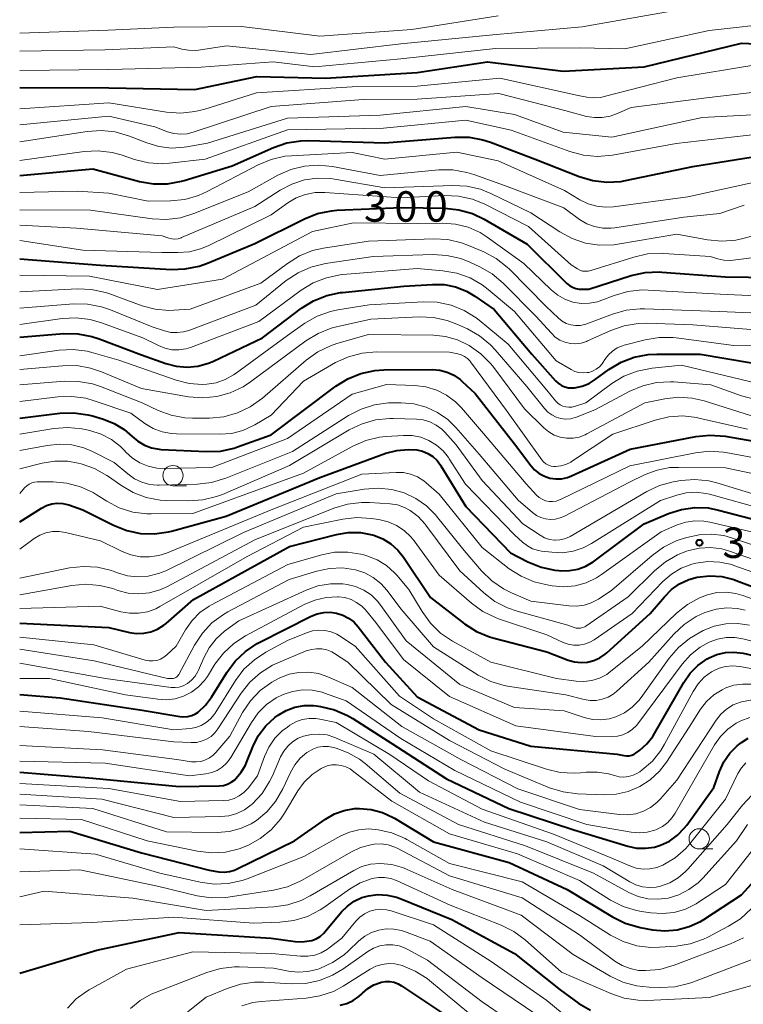
# Model space of a CAD drawing. Units: metres. Extents: x -62000 to -60947, y 25500 to 27000.
# Drawn here: x -62000 to -61911, y 25941 to 26062 of the extents above; entities that cross this region are included whole.
import ezdxf

# ---------------------------------------------------------------- set-up
doc = ezdxf.new("R2010")
doc.units = ezdxf.units.M
for name, color, linetype, lineweight in [('633100_広葉樹林', 7, 'Continuous', 13), ('710100_等高線(計曲線)', 7, 'Continuous', 40), ('710200_等高線(主曲線)', 7, 'Continuous', 13), ('731200_図化機測定による標高点', 7, 'Continuous', 40)]:
    doc.layers.add(name, color=color, linetype=linetype, lineweight=lineweight)
doc.styles.add('Style-WORKING', font='MS Gothic.ttf')

msp = doc.modelspace()

# ---------------------------------------------------------------- linework, layer by layer
at = {"layer": '633100_広葉樹林', "linetype": 'Continuous', "lineweight": 13}
for p, q in [((-61981.1, 26004.76), (-61979.43, 26004.76)), ((-61916.22, 25959.99), (-61914.55, 25959.99))]:
    msp.add_line(p, q, dxfattribs=at)
for centre in [(-61981.1, 26006.01), (-61916.22, 25961.24)]:
    msp.add_circle(centre, 1.25, dxfattribs=at)
at = {"layer": '710100_等高線(計曲線)', "linetype": 'Continuous', "lineweight": 40, "flags": 128}
for points, elevation in [([(-62000, 26053.83), (-61989, 26053.82), (-61978.41, 26053.59), (-61970.78, 26055.22), (-61962.29, 26055), (-61951, 26055.68), (-61942.33, 26057), (-61933, 26055.88), (-61923, 26056.4), (-61911, 26059.3), (-61903.76, 26059)], 280), ([(-62000, 26043.02), (-61991, 26043.81), (-61985.22, 26042.28), (-61983.5, 26041.98), (-61981.76, 26041.98), (-61980.04, 26042.29), (-61979.73, 26042.38), (-61973.81, 26044.19), (-61968.71, 26046.45), (-61967.06, 26047.02), (-61965.34, 26047.29), (-61964.34, 26047.31), (-61955, 26047.02), (-61946.35, 26047.73), (-61944.6, 26047.72), (-61942.89, 26047.41), (-61941.97, 26047.11), (-61936.45, 26045), (-61931.02, 26042.86), (-61929.35, 26042.37), (-61927.62, 26042.17), (-61925.88, 26042.28), (-61925.3, 26042.38), (-61917, 26044.13), (-61908.54, 26045.46)], 290), ([(-62000, 26032.71), (-61990.03, 26031.97), (-61981.33, 26031.43), (-61979.58, 26031.48), (-61977.88, 26031.82), (-61976.85, 26032.19), (-61971, 26034.64), (-61964.89, 26037.67), (-61963.27, 26038.31), (-61961.56, 26038.66), (-61960.89, 26038.71), (-61952.93, 26039.07), (-61947.6, 26038.97), (-61945.86, 26038.79), (-61944.19, 26038.31), (-61942.75, 26037.63), (-61937.45, 26034.55), (-61932.55, 26029.71), (-61932.22, 26029.44), (-61931.85, 26029.22), (-61931.44, 26029.08), (-61931.02, 26029.01), (-61930.82, 26029), (-61929.81, 26029), (-61924.59, 26030.66), (-61922.89, 26031.04), (-61921.15, 26031.12), (-61920.84, 26031.1), (-61913, 26030.53), (-61901.65, 26030.35)], 300), ([(-62000, 26023.09), (-61994.56, 26023.51), (-61992.82, 26023.49), (-61991.1, 26023.17), (-61990.21, 26022.88), (-61985, 26020.88), (-61982, 26019.82), (-61980.7, 26019.49), (-61979.35, 26019.38), (-61978.02, 26019.52), (-61976.72, 26019.88), (-61976.12, 26020.13), (-61970.06, 26023), (-61965.24, 26026.63), (-61963.77, 26027.56), (-61962.15, 26028.21), (-61960.44, 26028.57), (-61960.2, 26028.6), (-61952.65, 26029.35), (-61949.1, 26029.58), (-61947.67, 26029.55), (-61946.26, 26029.27), (-61944.92, 26028.75), (-61943.87, 26028.13), (-61941.51, 26026.49), (-61936.85, 26021), (-61933.94, 26017.71), (-61933.6, 26017.39), (-61933.21, 26017.13), (-61932.78, 26016.94), (-61932.32, 26016.83), (-61931.85, 26016.81), (-61931.59, 26016.83), (-61930.66, 26017.03), (-61929.77, 26017.38), (-61929.03, 26017.84), (-61927.35, 26019.07), (-61925.85, 26019.98), (-61924.23, 26020.6), (-61922.52, 26020.94), (-61921.44, 26021), (-61916.11, 26021), (-61906.62, 26019.38)], 310), ([(-62000, 26013.08), (-61995.06, 26013.69), (-61993.32, 26013.75), (-61991.59, 26013.51), (-61991.01, 26013.36), (-61989.67, 26012.96), (-61988.35, 26012.44), (-61987.13, 26011.7), (-61986.15, 26010.85), (-61985.43, 26010.24), (-61984.62, 26009.76), (-61983.74, 26009.43), (-61982.81, 26009.25), (-61982.54, 26009.24), (-61976.99, 26008.97), (-61975.24, 26009.04), (-61973.54, 26009.41), (-61973.13, 26009.55), (-61969, 26011.03), (-61961.02, 26017.03), (-61959.54, 26017.95), (-61957.92, 26018.6), (-61956.22, 26018.96), (-61955.1, 26019.03), (-61949.16, 26019.08), (-61948.22, 26019.01), (-61947.31, 26018.78), (-61946.46, 26018.39), (-61945.69, 26017.85), (-61945.43, 26017.63), (-61943.85, 26016.15), (-61939, 26009.91), (-61937, 26007.25), (-61936.52, 26006.71), (-61935.95, 26006.27), (-61935.31, 26005.93), (-61934.62, 26005.7), (-61933.91, 26005.6), (-61933.19, 26005.63), (-61932.48, 26005.77), (-61931.97, 26005.97), (-61924.74, 26009.26), (-61916.63, 26010.82), (-61914.9, 26011), (-61913.03, 26010.86), (-61905, 26009.46)], 320), ([(-62000, 26000.31), (-61997.31, 26002.01), (-61996.7, 26002.32), (-61996.05, 26002.52), (-61995.37, 26002.61), (-61994.69, 26002.57), (-61993.96, 26002.4), (-61992.2, 26001.8), (-61988.43, 25999.89), (-61986.81, 25999.24), (-61985.11, 25998.89), (-61983.37, 25998.83), (-61981.64, 25999.07), (-61981.29, 25999.16), (-61974.53, 26001), (-61963, 26005.77), (-61954.85, 26008.76), (-61953.51, 26009.12), (-61952.12, 26009.24), (-61951.04, 26009.17), (-61950.34, 26009.02), (-61949.67, 26008.74), (-61949.07, 26008.35), (-61948.54, 26007.86), (-61948.1, 26007.29), (-61948.06, 26007.23), (-61945, 26002.21), (-61939.49, 25996.51), (-61937.34, 25995.39), (-61935.72, 25994.73), (-61934.02, 25994.36), (-61933.52, 25994.31), (-61933.27, 25994.29), (-61932.21, 25994.3), (-61931.18, 25994.49), (-61930.19, 25994.86), (-61929.28, 25995.39), (-61929.18, 25995.47), (-61923, 26000.08), (-61920, 26001.35), (-61918.42, 26001.85), (-61916.78, 26002.08), (-61915.12, 26002.02), (-61913.85, 26001.77), (-61907.83, 26000.17)], 330), ([(-62000, 25987.84), (-61989, 25987.27), (-61986.46, 25986.68), (-61985.58, 25986.55), (-61984.69, 25986.58), (-61983.82, 25986.76), (-61983, 25987.09), (-61982.24, 25987.56), (-61981.95, 25987.8), (-61978.56, 25990.75), (-61966.72, 25997.28), (-61960.96, 25998.77), (-61959.49, 25999.01), (-61958, 25999), (-61956.53, 25998.72), (-61956.33, 25998.67), (-61955.24, 25998.23), (-61954.24, 25997.6), (-61953.37, 25996.82), (-61952.69, 25995.97), (-61949.36, 25991), (-61945.15, 25987.74), (-61943.68, 25986.8), (-61942.08, 25986.13), (-61941.52, 25985.97), (-61935, 25984.29), (-61932.36, 25983.28), (-61931.59, 25983.06), (-61930.79, 25982.97), (-61929.99, 25983.03), (-61929.21, 25983.23), (-61928.48, 25983.56), (-61927.81, 25984.01), (-61927.63, 25984.16), (-61922.25, 25989), (-61920.51, 25991.08), (-61919.65, 25991.96), (-61918.64, 25992.67), (-61917.52, 25993.19), (-61916.47, 25993.49), (-61914.95, 25993.66), (-61913.43, 25993.56), (-61911.95, 25993.2), (-61911.68, 25993.1), (-61906.09, 25991)], 340), ([(-62000, 25979.05), (-61995, 25978.63), (-61984.89, 25977.11), (-61980.25, 25976.31), (-61979.75, 25976.27), (-61979.25, 25976.31), (-61978.77, 25976.44), (-61978.32, 25976.66), (-61978, 25976.87), (-61977.11, 25977.7), (-61976.34, 25978.72), (-61974.48, 25981.74), (-61973.44, 25983.14), (-61972.17, 25984.34), (-61970.72, 25985.3), (-61970.48, 25985.42), (-61964.07, 25988.67), (-61963.31, 25988.97), (-61962.5, 25989.14), (-61961.68, 25989.17), (-61960.93, 25989.07), (-61960.16, 25988.83), (-61959.45, 25988.46), (-61958.81, 25987.97), (-61958.26, 25987.38), (-61954.88, 25983), (-61951, 25978.74), (-61943.33, 25974.67), (-61937, 25972.66), (-61926.32, 25971.68), (-61925.5, 25971.5), (-61925.17, 25971.46), (-61924.84, 25971.48), (-61924.52, 25971.56), (-61924.22, 25971.69), (-61923.99, 25971.83), (-61923.54, 25972.17), (-61922.67, 25972.94), (-61921.95, 25973.85), (-61921.72, 25974.22), (-61918.12, 25980.52), (-61917.34, 25981.64), (-61916.38, 25982.62), (-61915.26, 25983.41), (-61915, 25983.55), (-61914.03, 25983.97), (-61913, 25984.21), (-61911.94, 25984.26), (-61910.79, 25984.11), (-61905, 25982.79)], 350), ([(-62000, 25969.44), (-61991, 25968.72), (-61980.32, 25967.68), (-61975.41, 25967.78), (-61974.89, 25967.83), (-61974.38, 25967.98), (-61973.91, 25968.21), (-61973.49, 25968.52), (-61973.34, 25968.66), (-61972.68, 25969.44), (-61972.17, 25970.33), (-61972.04, 25970.64), (-61971.27, 25972.57), (-61970.58, 25973.93), (-61969.67, 25975.15), (-61968.55, 25976.2), (-61968.15, 25976.5), (-61967.15, 25977.07), (-61966.07, 25977.47), (-61964.93, 25977.66), (-61963.78, 25977.66), (-61963.42, 25977.62), (-61962.9, 25977.55), (-61961.2, 25977.15), (-61959.6, 25976.46), (-61958.94, 25976.07), (-61954.13, 25973), (-61947.36, 25968.64), (-61939.7, 25965), (-61931.67, 25962.33), (-61925.04, 25960.33), (-61923.96, 25960.1), (-61922.85, 25960.07), (-61921.75, 25960.23), (-61921, 25960.45), (-61919.9, 25960.97), (-61918.91, 25961.68), (-61918.06, 25962.54), (-61917.76, 25962.93), (-61914.43, 25967.57), (-61913.71, 25969.56), (-61913.18, 25970.73), (-61912.45, 25971.78), (-61911.55, 25972.69), (-61911.34, 25972.86), (-61911, 25973.12), (-61910.17, 25973.66)], 360), ([(-62000, 25962.01), (-61993.83, 25962.17), (-61985, 25959.52), (-61976.62, 25957.38), (-61975.44, 25957.19), (-61974.79, 25957.14), (-61974.13, 25957.21), (-61973.5, 25957.39), (-61973.19, 25957.53), (-61966.12, 25961), (-61962.31, 25963.67), (-61961.2, 25964.31), (-61959.99, 25964.75), (-61958.73, 25964.97), (-61958.09, 25965), (-61956.65, 25964.87), (-61955.25, 25964.5), (-61953.94, 25963.89), (-61953.78, 25963.8), (-61949, 25960.89), (-61939.67, 25958.33), (-61932.52, 25955), (-61926.93, 25951.61), (-61925.36, 25950.84), (-61923.52, 25950.33), (-61921.96, 25950.04), (-61920.44, 25949.91), (-61918.93, 25950.03), (-61917.46, 25950.42), (-61916.08, 25951.06), (-61915.67, 25951.3), (-61911, 25954.32), (-61906.58, 25959.22)], 370), ([(-62000, 25944.68), (-61990.48, 25947.52), (-61980.32, 25949.68), (-61969, 25949.01), (-61966.03, 25948.59), (-61965.16, 25948.54), (-61964.31, 25948.65), (-61964, 25948.72), (-61963.46, 25948.93), (-61962.96, 25949.22), (-61962.52, 25949.6), (-61962.34, 25949.8), (-61960.31, 25952.23), (-61959.58, 25952.96), (-61958.75, 25953.55), (-61957.82, 25953.99), (-61957, 25954.23), (-61955.85, 25954.37), (-61954.69, 25954.3), (-61953.55, 25954.04), (-61953.11, 25953.88), (-61946.72, 25951.28), (-61939, 25947.12), (-61933.38, 25942.62), (-61931.05, 25940.95), (-61929.63, 25940.12)], 380), ([(-61960.47, 25940.72), (-61959.65, 25940.95), (-61958.88, 25941.31), (-61958.18, 25941.81), (-61957.86, 25942.11), (-61957.75, 25942.22), (-61957.09, 25942.79), (-61956.34, 25943.23), (-61955.53, 25943.54), (-61955.43, 25943.57), (-61954.9, 25943.66), (-61954.36, 25943.66), (-61953.82, 25943.56), (-61953.32, 25943.37), (-61952.92, 25943.14), (-61947, 25939.17)], 390)]:
    msp.add_lwpolyline(points, dxfattribs=dict(at, elevation=elevation))
at = {"layer": '710200_等高線(主曲線)', "linetype": 'Continuous', "lineweight": 13, "flags": 128}
for points, elevation in [([(-62000, 26058.32), (-61989.51, 26058.49), (-61981, 26058.87), (-61980, 26058.59), (-61979.18, 26058.43), (-61978.35, 26058.42), (-61977.97, 26058.46), (-61974.52, 26059), (-61964.1, 26057.9), (-61953, 26059.23), (-61941.65, 26060.35), (-61930.66, 26061.34), (-61919, 26063.37)], 276), ([(-62000, 26060.53), (-61989.09, 26060.91), (-61981, 26061.3), (-61972.64, 26061.36), (-61963, 26060.16), (-61951.65, 26061), (-61941, 26062.7)], 274), ([(-62000, 26055.96), (-61989, 26056.06), (-61977.63, 26056.37), (-61968.75, 26057), (-61963.61, 26056.39), (-61953, 26057.38), (-61941.34, 26058.66), (-61931, 26058.75), (-61925.38, 26058.62), (-61915, 26060.88), (-61906.14, 26061.86)], 278), ([(-62000, 26051.23), (-61989, 26051.95), (-61981.89, 26050.81), (-61980.15, 26050.69), (-61978.42, 26050.87), (-61977.31, 26051.15), (-61970.81, 26053.19), (-61959, 26053.91), (-61951, 26054.02), (-61940.81, 26055), (-61931.15, 26052.85), (-61930.07, 26052.65), (-61929.22, 26052.56), (-61928.37, 26052.63), (-61927.94, 26052.72), (-61918.98, 26055.02), (-61909, 26056.69)], 282), ([(-62000, 26049.23), (-61989, 26050.31), (-61983.34, 26049), (-61981.77, 26048.4), (-61980.98, 26048.17), (-61980.16, 26048.09), (-61979.34, 26048.15), (-61978.6, 26048.33), (-61969, 26051.49), (-61957.64, 26052.36), (-61951, 26052.43), (-61940.91, 26053.09), (-61932.8, 26051), (-61930.11, 26050.29), (-61929.15, 26050.13), (-61928.17, 26050.13), (-61927.21, 26050.31), (-61926.41, 26050.59), (-61924.61, 26051.39), (-61915, 26052.63), (-61908.66, 26053.34)], 284), ([(-62000, 26047.15), (-61991.69, 26048.44), (-61989.95, 26048.56), (-61988.22, 26048.37), (-61986.47, 26047.86), (-61984.34, 26047.01), (-61982.84, 26046.56), (-61981.29, 26046.38), (-61979.73, 26046.48), (-61979.4, 26046.53), (-61976.86, 26047), (-61967, 26050.08), (-61955.56, 26050.44), (-61945, 26051.49), (-61939, 26050.5), (-61933, 26048.35), (-61927, 26047.71), (-61915.87, 26050.13), (-61905, 26050.74)], 286), ([(-62000, 26044.86), (-61992.05, 26045.97), (-61990.31, 26046.05), (-61988.58, 26045.84), (-61987.47, 26045.54), (-61985.83, 26044.98), (-61984.13, 26044.57), (-61982.39, 26044.46), (-61981.53, 26044.51), (-61977.14, 26045), (-61967, 26048.62), (-61955.15, 26048.85), (-61945, 26049.83), (-61939.4, 26048.6), (-61932.17, 26045.95), (-61930.48, 26045.49), (-61928.75, 26045.33), (-61926.9, 26045.5), (-61919.05, 26046.95), (-61909, 26048.1)], 288), ([(-62000, 26040.89), (-61992.93, 26041.07), (-61989, 26040.81), (-61984.18, 26039.82), (-61981.39, 26039.86), (-61979.65, 26040.04), (-61977.97, 26040.52), (-61976.89, 26041.01), (-61970.61, 26044.31), (-61969, 26044.98), (-61967.3, 26045.37), (-61966.49, 26045.44), (-61959, 26045.84), (-61955, 26045.01), (-61946.11, 26045.89), (-61941, 26044.82), (-61932.83, 26041.17), (-61930.92, 26040), (-61929.93, 26039.52), (-61928.86, 26039.21), (-61927.76, 26039.09), (-61926.78, 26039.14), (-61917.61, 26040.39), (-61909, 26042.28)], 292), ([(-62000, 26038.79), (-61991.26, 26038.74), (-61983.65, 26037.67), (-61981.91, 26037.58), (-61980.18, 26037.8), (-61978.52, 26038.3), (-61971.82, 26041), (-61968.17, 26043.03), (-61966.57, 26043.74), (-61964.88, 26044.17), (-61963.14, 26044.29), (-61961.44, 26044.12), (-61955.54, 26043), (-61948.33, 26043.68), (-61946.59, 26043.69), (-61944.87, 26043.39), (-61944.02, 26043.13), (-61940.23, 26041.77), (-61932.92, 26039), (-61930.96, 26037.58), (-61930.08, 26037.06), (-61929.12, 26036.7), (-61928.12, 26036.5), (-61927.09, 26036.49), (-61926.61, 26036.54), (-61918.13, 26037.87), (-61913.69, 26038.31), (-61910.67, 26039.33)], 294), ([(-62000, 26036.9), (-61993, 26036.49), (-61982.44, 26035.56), (-61981.63, 26035.28), (-61981.25, 26035.18), (-61980.86, 26035.16), (-61980.47, 26035.2), (-61980.1, 26035.31), (-61980.03, 26035.34), (-61971, 26039.17), (-61967.9, 26041.18), (-61966.46, 26041.95), (-61964.9, 26042.46), (-61963.27, 26042.69), (-61961.63, 26042.63), (-61961.17, 26042.56), (-61955, 26041.49), (-61946.61, 26041.78), (-61944.87, 26041.69), (-61943.17, 26041.3), (-61941.9, 26040.79), (-61937, 26038.42), (-61933.41, 26036.05), (-61931.88, 26035.22), (-61930.23, 26034.66), (-61928.5, 26034.41), (-61926.76, 26034.46), (-61926.24, 26034.53), (-61919, 26035.75), (-61915.18, 26035.06), (-61913.45, 26034.9), (-61911.71, 26035.05), (-61910.86, 26035.24), (-61907, 26036.26)], 296), ([(-62000, 26034.98), (-61992.21, 26033.79), (-61982.47, 26033.53), (-61980.5, 26033.5), (-61979.08, 26033.6), (-61977.7, 26033.95), (-61976.77, 26034.33), (-61969, 26038.15), (-61966.95, 26039.62), (-61965.91, 26040.24), (-61964.77, 26040.67), (-61963.58, 26040.9), (-61962.39, 26040.92), (-61953, 26040.26), (-61947.64, 26040.52), (-61945.89, 26040.45), (-61944.19, 26040.08), (-61942.64, 26039.45), (-61937.27, 26036.73), (-61932.01, 26031.99), (-61931.23, 26031.5), (-61930.93, 26031.34), (-61930.6, 26031.23), (-61930.26, 26031.19), (-61929.91, 26031.2), (-61929.57, 26031.28), (-61924.28, 26032.95), (-61922.58, 26033.33), (-61920.84, 26033.41), (-61920.57, 26033.4), (-61914.85, 26033), (-61913.93, 26032.71), (-61913.17, 26032.55), (-61912.39, 26032.51), (-61912.04, 26032.55), (-61902.96, 26033.7)], 298), ([(-62000, 26030.7), (-61991.41, 26030.59), (-61983, 26028.96), (-61975, 26030.21), (-61963.9, 26036.1), (-61958.84, 26037.16), (-61950.91, 26037.09), (-61947.87, 26037.13), (-61946.26, 26037.02), (-61944.7, 26036.62), (-61943.23, 26035.96), (-61942.35, 26035.4), (-61937.84, 26032.16), (-61934.47, 26028.89), (-61933.67, 26028.24), (-61932.77, 26027.74), (-61931.8, 26027.4), (-61930.79, 26027.24), (-61929.76, 26027.25), (-61928.75, 26027.45), (-61928.22, 26027.63), (-61926.7, 26028.21), (-61925.03, 26028.7), (-61923.3, 26028.89), (-61922.52, 26028.88), (-61913.62, 26028.38), (-61903, 26027.88)], 302), ([(-62000, 26028.68), (-61992.88, 26029.02), (-61991.13, 26028.95), (-61989.43, 26028.58), (-61989.02, 26028.44), (-61984.89, 26026.95), (-61983.28, 26026.52), (-61981.63, 26026.38), (-61981, 26026.41), (-61979, 26026.54), (-61970.27, 26029.73), (-61967, 26032.17), (-61965.51, 26033.09), (-61963.89, 26033.74), (-61962.54, 26034.04), (-61957, 26034.9), (-61948.97, 26035.2), (-61947.23, 26035.11), (-61945.53, 26034.72), (-61944.65, 26034.39), (-61942.79, 26033.59), (-61941.25, 26032.77), (-61939.88, 26031.69), (-61939.63, 26031.44), (-61935.12, 26026.88), (-61933.58, 26025.42), (-61933.13, 26025.05), (-61932.61, 26024.77), (-61932.06, 26024.58), (-61931.48, 26024.5), (-61930.9, 26024.51), (-61930.32, 26024.62), (-61930.07, 26024.71), (-61926.9, 26025.92), (-61925.23, 26026.4), (-61923.49, 26026.58), (-61922.96, 26026.58), (-61913.76, 26026.24), (-61903, 26025.79)], 304), ([(-62000, 26026.65), (-61993.37, 26027.17), (-61991.63, 26027.15), (-61989.91, 26026.83), (-61988.8, 26026.45), (-61983.66, 26024.34), (-61982.15, 26023.85), (-61981.38, 26023.67), (-61980.6, 26023.63), (-61979.82, 26023.72), (-61979.16, 26023.91), (-61970.9, 26027), (-61967.13, 26030.04), (-61965.68, 26031.01), (-61964.09, 26031.71), (-61962.3, 26032.14), (-61956.4, 26033), (-61949.06, 26033.26), (-61947.32, 26033.16), (-61945.62, 26032.77), (-61944.49, 26032.33), (-61943.27, 26031.76), (-61941.76, 26030.89), (-61940.38, 26029.72), (-61936.35, 26025.65), (-61934.45, 26023.55), (-61933.96, 26023.09), (-61933.39, 26022.72), (-61932.77, 26022.46), (-61932.11, 26022.3), (-61931.44, 26022.27), (-61930.77, 26022.35), (-61930.13, 26022.55), (-61929.98, 26022.61), (-61927.13, 26023.91), (-61925.48, 26024.49), (-61923.76, 26024.77), (-61922.66, 26024.79), (-61917, 26024.61), (-61906.28, 26023.72)], 306), ([(-62000, 26024.63), (-61994.76, 26025.38), (-61993.02, 26025.47), (-61991.29, 26025.26), (-61989.91, 26024.86), (-61984.83, 26023), (-61982.89, 26022.03), (-61982.09, 26021.71), (-61981.24, 26021.53), (-61980.38, 26021.51), (-61979.53, 26021.63), (-61978.92, 26021.82), (-61970.5, 26025), (-61965.29, 26028.86), (-61963.8, 26029.77), (-61962.18, 26030.4), (-61960.47, 26030.75), (-61960.16, 26030.78), (-61951, 26031.53), (-61947.83, 26031.27), (-61946.11, 26030.97), (-61944.47, 26030.38), (-61942.96, 26029.51), (-61942.25, 26028.97), (-61939, 26026.24), (-61933.85, 26020.15), (-61932.02, 26019.08), (-61931.55, 26018.85), (-61931.05, 26018.71), (-61930.54, 26018.66), (-61930.02, 26018.7), (-61929.84, 26018.74), (-61929.36, 26018.89), (-61928.92, 26019.12), (-61928.53, 26019.43), (-61928.19, 26019.8), (-61928.05, 26020.01), (-61927.84, 26020.34), (-61927.42, 26020.89), (-61926.91, 26021.36), (-61926.33, 26021.74), (-61925.69, 26022.01), (-61925.47, 26022.07), (-61922.89, 26022.75), (-61921.17, 26023.04), (-61919.43, 26023.02), (-61919.07, 26022.98), (-61911.96, 26022.04), (-61901, 26021.87)], 308), ([(-62000, 26020.79), (-61995.14, 26021.47), (-61993.4, 26021.56), (-61991.67, 26021.35), (-61990.93, 26021.16), (-61987.77, 26020.23), (-61980.7, 26017.77), (-61979.12, 26017.37), (-61977.5, 26017.25), (-61976.94, 26017.27), (-61975.77, 26017.46), (-61974.66, 26017.85), (-61973.64, 26018.42), (-61973.44, 26018.57), (-61967, 26023.3), (-61964.86, 26024.79), (-61963.34, 26025.65), (-61961.7, 26026.24), (-61960.77, 26026.44), (-61956.93, 26027.07), (-61950.25, 26027.43), (-61948.51, 26027.38), (-61946.81, 26027.02), (-61945.19, 26026.37), (-61943.71, 26025.45), (-61943.34, 26025.16), (-61939.78, 26022.22), (-61935, 26016.53), (-61933.94, 26015.23), (-61933.67, 26014.96), (-61933.37, 26014.73), (-61933.03, 26014.57), (-61932.67, 26014.47), (-61932.29, 26014.43), (-61931.92, 26014.46), (-61931.59, 26014.54), (-61930.18, 26015), (-61927, 26017.35), (-61925.51, 26018.26), (-61923.89, 26018.9), (-61922.01, 26019.27), (-61918.39, 26019.61), (-61909, 26017.37)], 312), ([(-62000, 26019.08), (-61994.71, 26019.56), (-61992.97, 26019.57), (-61991.25, 26019.27), (-61989.9, 26018.81), (-61985, 26016.73), (-61979.18, 26015.74), (-61977.44, 26015.6), (-61975.71, 26015.76), (-61974.03, 26016.22), (-61972.45, 26016.97), (-61971.55, 26017.56), (-61964.71, 26022.63), (-61963.22, 26023.54), (-61961.6, 26024.18), (-61960.92, 26024.36), (-61956.71, 26025.29), (-61950.72, 26025.58), (-61948.98, 26025.51), (-61947.28, 26025.14), (-61946.1, 26024.69), (-61944.8, 26024.1), (-61943.29, 26023.25), (-61941.94, 26022.14), (-61941.37, 26021.53), (-61937.46, 26017), (-61935.28, 26014.27), (-61934.87, 26013.84), (-61934.4, 26013.49), (-61933.86, 26013.22), (-61933.29, 26013.05), (-61932.7, 26012.98), (-61932.1, 26013.02), (-61931.52, 26013.16), (-61931.35, 26013.22), (-61929, 26014.15), (-61924.79, 26016.4), (-61923.18, 26017.09), (-61921.49, 26017.48), (-61919.75, 26017.58), (-61919.34, 26017.56), (-61914.78, 26017.22), (-61910.99, 26015.84), (-61909.3, 26015.39)], 314), ([(-62000, 26017.18), (-61994.47, 26017.64), (-61992.73, 26017.63), (-61991.01, 26017.32), (-61990.02, 26016.99), (-61984.91, 26015), (-61982.91, 26014.05), (-61981.32, 26013.46), (-61979.65, 26013.15), (-61978.69, 26013.11), (-61976.58, 26013.11), (-61974.84, 26013.27), (-61973.16, 26013.73), (-61971.58, 26014.47), (-61970.07, 26015.55), (-61964.66, 26020.24), (-61963.25, 26021.26), (-61961.68, 26022.02), (-61960.89, 26022.29), (-61957, 26023.41), (-61949, 26023.31), (-61947.49, 26023.15), (-61946.03, 26022.74), (-61944.76, 26022.14), (-61944.58, 26022.03), (-61943.15, 26021.03), (-61941.92, 26019.8), (-61941.56, 26019.34), (-61937.76, 26014.24), (-61935.38, 26011.89), (-61934.77, 26011.39), (-61934.09, 26011), (-61933.35, 26010.74), (-61932.57, 26010.61), (-61931.78, 26010.61), (-61931.01, 26010.75), (-61930.27, 26011.03), (-61930.06, 26011.14), (-61922.92, 26015), (-61920.47, 26015.49), (-61918.78, 26015.68), (-61917.09, 26015.57), (-61915.63, 26015.23), (-61909, 26013.14)], 316), ([(-62000, 26015.13), (-61995.3, 26015.72), (-61993.56, 26015.78), (-61991.83, 26015.54), (-61990.81, 26015.24), (-61986.31, 26013.69), (-61984.56, 26012.44), (-61983.54, 26011.83), (-61982.43, 26011.42), (-61981.27, 26011.2), (-61980.67, 26011.16), (-61975.33, 26011.11), (-61973.89, 26011.22), (-61972.49, 26011.58), (-61971.17, 26012.18), (-61971, 26012.28), (-61969, 26013.47), (-61965, 26017.66), (-61961.06, 26019.94), (-61959.48, 26020.67), (-61957.79, 26021.12), (-61956, 26021.27), (-61947, 26021.22), (-61946, 26021.03), (-61945.57, 26020.91), (-61945.16, 26020.71), (-61944.79, 26020.45), (-61944.48, 26020.13), (-61944.4, 26020.02), (-61939.98, 26014.02), (-61935.63, 26007.96), (-61935.4, 26007.7), (-61935.12, 26007.47), (-61934.82, 26007.3), (-61934.48, 26007.18), (-61934.13, 26007.12), (-61933.92, 26007.12), (-61933.27, 26007.2), (-61932.65, 26007.38), (-61932.06, 26007.68), (-61931.95, 26007.75), (-61926.89, 26011.11), (-61921.67, 26012.85), (-61919.98, 26013.26), (-61918.24, 26013.37), (-61916.51, 26013.17), (-61916.25, 26013.11), (-61910.27, 26011.73)], 318), ([(-62000, 26011.1), (-61995.81, 26011.81), (-61994.07, 26011.95), (-61992.34, 26011.79), (-61991.93, 26011.7), (-61991.34, 26011.57), (-61989.97, 26011.13), (-61988.7, 26010.46), (-61987.56, 26009.58), (-61987.08, 26009.1), (-61986.91, 26008.92), (-61986.11, 26008.18), (-61985.18, 26007.59), (-61984.17, 26007.18), (-61983.1, 26006.94), (-61982.17, 26006.89), (-61976.3, 26007), (-61967, 26010.59), (-61959, 26016.03), (-61954.77, 26017.23), (-61951.28, 26017.11), (-61949.91, 26016.95), (-61948.59, 26016.55), (-61947.36, 26015.92), (-61946.25, 26015.1), (-61945.53, 26014.35), (-61942.81, 26011.19), (-61937.56, 26005), (-61936.28, 26003.62), (-61935.95, 26003.32), (-61935.58, 26003.09), (-61935.17, 26002.92), (-61934.73, 26002.83), (-61934.29, 26002.81), (-61933.85, 26002.87), (-61933.43, 26003.01), (-61933.31, 26003.06), (-61924.78, 26007.22), (-61916.68, 26008.82), (-61914.94, 26009.01), (-61913.21, 26008.89), (-61912.93, 26008.85), (-61905, 26007.39)], 322), ([(-62000, 26009.09), (-61996.62, 26009.74), (-61995.1, 26009.9), (-61993.57, 26009.79), (-61992.08, 26009.42), (-61991.02, 26008.98), (-61988.36, 26007.64), (-61986.68, 26006.21), (-61985.86, 26005.63), (-61984.95, 26005.2), (-61983.99, 26004.93), (-61982.99, 26004.83), (-61982.79, 26004.83), (-61978.07, 26004.95), (-61976.34, 26005.15), (-61974.58, 26005.68), (-61966.35, 26009), (-61959.45, 26013.41), (-61957.9, 26014.22), (-61956.24, 26014.74), (-61954.51, 26014.97), (-61954.1, 26014.98), (-61952.95, 26014.99), (-61951.4, 26014.86), (-61949.9, 26014.46), (-61948.5, 26013.81), (-61947.22, 26012.93), (-61946.23, 26011.95), (-61943.34, 26008.66), (-61938.55, 26003), (-61936.78, 26001.45), (-61936.29, 26001.1), (-61935.75, 26000.83), (-61935.16, 26000.67), (-61934.56, 26000.6), (-61933.96, 26000.65), (-61933.38, 26000.79), (-61932.91, 26000.99), (-61924.81, 26005.19), (-61922.87, 26006.13), (-61921.39, 26006.69), (-61919.84, 26006.99), (-61918.78, 26007.03), (-61913, 26006.95), (-61905, 26005.3)], 324), ([(-62000, 26006.86), (-61997.22, 26007.56), (-61995.65, 26007.81), (-61994.07, 26007.79), (-61992.78, 26007.56), (-61992.41, 26007.46), (-61990.76, 26006.89), (-61989.24, 26006.04), (-61989.03, 26005.9), (-61987.52, 26004.82), (-61986.02, 26003.93), (-61984.39, 26003.32), (-61982.68, 26002.99), (-61981.9, 26002.95), (-61979.16, 26002.89), (-61977.42, 26003.01), (-61975.73, 26003.43), (-61975.01, 26003.7), (-61966.75, 26007.25), (-61959.36, 26011.65), (-61957.79, 26012.41), (-61956.12, 26012.88), (-61954.38, 26013.06), (-61953.95, 26013.05), (-61951.09, 26012.97), (-61950.24, 26012.87), (-61949.42, 26012.62), (-61948.66, 26012.24), (-61947.97, 26011.73), (-61947.6, 26011.35), (-61946.2, 26009.8), (-61943, 26005.41), (-61937.95, 26000.05), (-61935.83, 25998.65), (-61935.28, 25998.35), (-61934.69, 25998.15), (-61934.07, 25998.06), (-61934, 25998.06), (-61933.41, 25998.08), (-61932.82, 25998.21), (-61932.28, 25998.44), (-61932.14, 25998.52), (-61922.67, 26004.05), (-61921.1, 26004.8), (-61919.42, 26005.26), (-61919.2, 26005.3), (-61918.5, 26005.41), (-61916.76, 26005.53), (-61915.03, 26005.35), (-61914.03, 26005.11), (-61908.55, 26003.45)], 326), ([(-62000, 26003.82), (-61999.39, 26004.52), (-61999.13, 26004.77), (-61998.83, 26004.97), (-61998.5, 26005.12), (-61998.16, 26005.2), (-61997.84, 26005.23), (-61995.89, 26005.23), (-61994.17, 26005.08), (-61992.5, 26004.63), (-61990.94, 26003.91), (-61990.57, 26003.68), (-61989.26, 26002.85), (-61987.72, 26002.04), (-61986.05, 26001.52), (-61984.33, 26001.29), (-61983.77, 26001.28), (-61978.66, 26001.34), (-61965, 26006.32), (-61958.93, 26009.63), (-61957.33, 26010.33), (-61955.64, 26010.74), (-61954.81, 26010.83), (-61952.69, 26010.97), (-61951.61, 26010.95), (-61950.55, 26010.74), (-61949.54, 26010.34), (-61948.61, 26009.78), (-61947.8, 26009.07), (-61947.12, 26008.23), (-61947.03, 26008.08), (-61945.05, 26004.95), (-61939, 25998.7), (-61938, 25997.79), (-61937.41, 25997.34), (-61936.76, 25997), (-61936.05, 25996.78), (-61935.66, 25996.71), (-61934.38, 25996.56), (-61933.08, 25996.51), (-61931.78, 25996.7), (-61930.54, 25997.1), (-61929.52, 25997.63), (-61921, 26002.94), (-61919, 26003.6), (-61917.82, 26003.88), (-61916.6, 26003.95), (-61915.39, 26003.81), (-61914.97, 26003.71), (-61908.16, 26001.84)], 328), ([(-62000, 25996.96), (-61998.23, 25998.25), (-61997.53, 25998.67), (-61996.76, 25998.97), (-61995.96, 25999.12), (-61995.14, 25999.14), (-61994.35, 25999.01), (-61990.04, 25997.96), (-61987.35, 25996.65), (-61986.28, 25996.23), (-61985.14, 25996.01), (-61983.99, 25995.98), (-61982.85, 25996.16), (-61981.91, 25996.47), (-61969, 26001.81), (-61957.82, 26006.18), (-61953.6, 26006.41), (-61952.69, 26006.38), (-61951.8, 26006.2), (-61950.96, 26005.86), (-61950.18, 26005.38), (-61949.87, 26005.13), (-61948.28, 26003.72), (-61943, 25997.17), (-61939.64, 25994.54), (-61938.17, 25993.6), (-61936.57, 25992.92), (-61935.19, 25992.57), (-61934.33, 25992.43), (-61932.93, 25992.31), (-61931.53, 25992.44), (-61930.17, 25992.8), (-61928.9, 25993.4), (-61928.25, 25993.82), (-61920.91, 25999.09), (-61918.95, 25999.93), (-61917.88, 26000.28), (-61916.76, 26000.44), (-61915.64, 26000.4), (-61914.93, 26000.28), (-61907.47, 25998.53)], 332), ([(-62000, 25993.39), (-61993.86, 25994.63), (-61992.13, 25994.82), (-61990.39, 25994.71), (-61988.7, 25994.3), (-61988.28, 25994.15), (-61987.96, 25994.03), (-61986.72, 25993.67), (-61985.43, 25993.53), (-61984.14, 25993.62), (-61982.88, 25993.93), (-61982, 25994.29), (-61972.41, 25999), (-61961, 26003.77), (-61957.51, 26004.33), (-61955.8, 26004.45), (-61954.1, 26004.28), (-61952.6, 26003.87), (-61951.17, 26003.2), (-61949.86, 26002.29), (-61948.74, 26001.17), (-61948.61, 26001.02), (-61945.21, 25996.79), (-61943.05, 25994.26), (-61941.8, 25993.04), (-61940.37, 25992.05), (-61939.37, 25991.55), (-61937, 25990.54), (-61932.28, 25989.94), (-61931.35, 25989.91), (-61930.42, 25990.03), (-61929.54, 25990.32), (-61928.65, 25990.79), (-61927, 25991.88), (-61922.03, 25996.18), (-61920.62, 25997.2), (-61919.05, 25997.96), (-61918.55, 25998.13), (-61917.74, 25998.39), (-61916.24, 25998.73), (-61914.71, 25998.81), (-61913.18, 25998.61), (-61912.26, 25998.36), (-61907.29, 25996.71)], 334), ([(-62000, 25991.32), (-61993.58, 25992.47), (-61991.84, 25992.63), (-61990.1, 25992.48), (-61988.53, 25992.08), (-61987.88, 25991.85), (-61986.61, 25991.53), (-61985.29, 25991.43), (-61983.98, 25991.57), (-61982.71, 25991.93), (-61981.85, 25992.32), (-61971, 25998.08), (-61961.27, 26002), (-61959.6, 26002.5), (-61957.87, 26002.71), (-61956.87, 26002.7), (-61954.34, 26002.53), (-61953.43, 26002.39), (-61952.56, 26002.09), (-61951.87, 26001.72), (-61950.87, 26000.96), (-61950.02, 26000.03), (-61949.93, 25999.92), (-61945.74, 25994.26), (-61942.78, 25991.56), (-61941.4, 25990.5), (-61939.85, 25989.7), (-61938.67, 25989.3), (-61932.41, 25987.59), (-61931.64, 25987.3), (-61931.39, 25987.22), (-61931.12, 25987.19), (-61930.85, 25987.21), (-61930.59, 25987.27), (-61930.34, 25987.38), (-61930.21, 25987.46), (-61925, 25991.05), (-61921.73, 25994.28), (-61920.39, 25995.4), (-61918.88, 25996.26), (-61917.77, 25996.69), (-61917.52, 25996.77), (-61916.18, 25997.08), (-61914.81, 25997.15), (-61913.45, 25996.98), (-61912.5, 25996.71), (-61907.16, 25994.84)], 336), ([(-62000, 25989.63), (-61990.09, 25989.91), (-61987.54, 25989.23), (-61986.45, 25989.04), (-61985.34, 25989.04), (-61984.25, 25989.23), (-61983.2, 25989.61), (-61982.72, 25989.86), (-61971.97, 25996.03), (-61965, 25999.66), (-61960.15, 26000.65), (-61958.42, 26000.84), (-61956.66, 26000.74), (-61955.71, 26000.59), (-61954.59, 26000.32), (-61953.54, 25999.87), (-61952.59, 25999.23), (-61951.76, 25998.45), (-61951.38, 25997.98), (-61948.27, 25993.73), (-61944.31, 25990.29), (-61942.9, 25989.27), (-61941.33, 25988.51), (-61940.95, 25988.37), (-61935, 25986.37), (-61933, 25985.45), (-61932.36, 25985.22), (-61931.7, 25985.11), (-61931.02, 25985.11), (-61930.35, 25985.23), (-61929.72, 25985.47), (-61929.18, 25985.78), (-61924.48, 25989), (-61920.69, 25992.95), (-61919.63, 25993.87), (-61918.43, 25994.6), (-61917.12, 25995.11), (-61916.62, 25995.23), (-61915.15, 25995.43), (-61913.66, 25995.36)], 338), ([(-62000, 25986.08), (-61990.84, 25985.16), (-61984.52, 25983.28), (-61984.05, 25983.18), (-61983.57, 25983.17), (-61983.1, 25983.24), (-61982.64, 25983.39), (-61982.22, 25983.62), (-61981.85, 25983.91), (-61980.69, 25985), (-61979.54, 25987), (-61978.75, 25988.14), (-61977.77, 25989.13), (-61976.63, 25989.93), (-61976.36, 25990.08), (-61966.94, 25995.06), (-61962.76, 25996.26), (-61961.17, 25996.57), (-61959.56, 25996.59), (-61957.96, 25996.34), (-61957.58, 25996.24), (-61957.2, 25996.13), (-61955.94, 25995.63), (-61954.79, 25994.92), (-61953.77, 25994.03), (-61953.5, 25993.73), (-61952.01, 25991.99), (-61950.39, 25989.25), (-61949.37, 25987.83), (-61948.12, 25986.61), (-61946.62, 25985.59), (-61941.93, 25983), (-61933.82, 25981), (-61931.41, 25980.68), (-61930.43, 25980.63), (-61929.45, 25980.76), (-61928.51, 25981.05), (-61927.63, 25981.51), (-61927.11, 25981.89), (-61923.26, 25985), (-61919.01, 25989.06), (-61917.67, 25990.13), (-61916.17, 25990.96), (-61915.18, 25991.33), (-61914.03, 25991.59), (-61912.85, 25991.64), (-61911.69, 25991.49), (-61910.85, 25991.24), (-61904.9, 25989.1)], 342), ([(-62000, 25984.61), (-61990.83, 25983.17), (-61981.78, 25981), (-61981.22, 25981), (-61981.06, 25981.01), (-61980.9, 25981.06), (-61980.75, 25981.13), (-61980.61, 25981.22), (-61980.5, 25981.34), (-61980.4, 25981.47), (-61980.39, 25981.5), (-61978.44, 25985.12), (-61977.48, 25986.58), (-61976.29, 25987.85), (-61974.89, 25988.89), (-61974.32, 25989.22), (-61966.79, 25993.21), (-61963.37, 25994.24), (-61961.8, 25994.57), (-61960.19, 25994.63), (-61958.59, 25994.39), (-61957.45, 25994.02), (-61956.4, 25993.45), (-61955.46, 25992.71), (-61954.68, 25991.85), (-61953, 25989.61), (-61949, 25984.89), (-61943.47, 25981.43), (-61941.92, 25980.64), (-61940.25, 25980.13), (-61939.6, 25980.01), (-61932.67, 25979), (-61930.41, 25978.42), (-61929.67, 25978.3), (-61928.91, 25978.3), (-61928.17, 25978.44), (-61927.46, 25978.71), (-61926.81, 25979.09), (-61926.43, 25979.4), (-61922.43, 25983), (-61919.33, 25986.48)], 344), ([(-61913.66, 25995.36), (-61912.21, 25995.04), (-61911.94, 25994.95), (-61905.37, 25992.63)], 338), ([(-62000, 25982.91), (-61989.42, 25981), (-61981.34, 25979.91), (-61980.83, 25979.88), (-61980.33, 25979.95), (-61979.85, 25980.1), (-61979.4, 25980.33), (-61979.32, 25980.38), (-61978.81, 25980.79), (-61978.38, 25981.29), (-61978.04, 25981.86), (-61977.97, 25982.02), (-61977.3, 25983.57), (-61976.65, 25984.79), (-61975.79, 25985.88), (-61974.73, 25986.82), (-61973, 25988.1), (-61964.7, 25991.89), (-61963.23, 25992.41), (-61961.69, 25992.67), (-61960.14, 25992.66), (-61959.64, 25992.6), (-61958.58, 25992.34), (-61957.58, 25991.9), (-61956.67, 25991.3), (-61955.88, 25990.54), (-61955.46, 25990.02), (-61952.37, 25985.63), (-61945.75, 25980.25), (-61939, 25977.44), (-61932.89, 25977), (-61930.39, 25976.2), (-61929.37, 25975.97), (-61928.33, 25975.92), (-61927.3, 25976.05), (-61926.49, 25976.29), (-61925.44, 25976.78), (-61924.48, 25977.46), (-61923.66, 25978.29), (-61923.36, 25978.68), (-61919.91, 25983.51)], 346), ([(-62000, 25981.02), (-61996.34, 25981), (-61986.95, 25979), (-61982.97, 25978.44), (-61981.89, 25978.38), (-61980.82, 25978.51), (-61979.79, 25978.82), (-61978.83, 25979.31), (-61977.96, 25979.96), (-61977.22, 25980.75), (-61976.86, 25981.27), (-61975.92, 25982.75), (-61974.87, 25984.14), (-61973.59, 25985.33), (-61972.16, 25986.25), (-61964.91, 25990.11), (-61963.6, 25990.66), (-61962.21, 25990.99), (-61960.83, 25991.06), (-61960.68, 25991.06), (-61959.9, 25990.97), (-61959.15, 25990.74), (-61958.46, 25990.39), (-61957.83, 25989.93), (-61957.37, 25989.46), (-61956.08, 25987.92), (-61952.67, 25983.33), (-61947, 25978.77), (-61938.84, 25975.16), (-61929, 25973.84), (-61927, 25973.83), (-61926.31, 25973.88), (-61925.64, 25974.06), (-61925.02, 25974.35), (-61924.45, 25974.74), (-61923.96, 25975.22)], 348), ([(-61919.33, 25986.48), (-61918.06, 25987.67), (-61916.6, 25988.63), (-61915.53, 25989.13), (-61915.37, 25989.19), (-61914.13, 25989.56), (-61912.83, 25989.71), (-61911.54, 25989.63), (-61910.55, 25989.41)], 344), ([(-61919.91, 25983.51), (-61918.78, 25984.84), (-61917.43, 25985.94), (-61916.24, 25986.65), (-61915.73, 25986.9), (-61914.37, 25987.44), (-61912.93, 25987.73), (-61911.46, 25987.77), (-61910.03, 25987.56)], 346), ([(-62000, 25976.98), (-61989.84, 25976.16), (-61981, 25974.66), (-61978.99, 25974.84), (-61978.29, 25974.97), (-61977.62, 25975.21), (-61977.01, 25975.57), (-61976.47, 25976.03), (-61976.01, 25976.57), (-61975.9, 25976.74), (-61973.4, 25980.74), (-61972.35, 25982.14), (-61971.07, 25983.32), (-61969.64, 25984.26), (-61967, 25985.67), (-61964.63, 25986.64), (-61963.89, 25986.86), (-61963.13, 25986.96), (-61962.36, 25986.92), (-61961.61, 25986.75), (-61960.9, 25986.45), (-61960.57, 25986.25), (-61958.64, 25985), (-61953.18, 25978.82), (-61949, 25976.03), (-61941.9, 25972.1), (-61935.06, 25969.83), (-61933.37, 25969.42), (-61931.63, 25969.32), (-61930.84, 25969.37), (-61930.14, 25969.44), (-61928.76, 25969.47), (-61927.41, 25969.26), (-61926.68, 25969.04), (-61926.11, 25968.9), (-61925.52, 25968.85), (-61924.93, 25968.91), (-61924.36, 25969.07), (-61923.83, 25969.32), (-61923.56, 25969.5), (-61923.25, 25969.73), (-61922, 25970.82), (-61920.96, 25972.11), (-61920.48, 25972.9), (-61916.97, 25979.42), (-61916.36, 25980.34), (-61915.6, 25981.15), (-61914.72, 25981.81), (-61914.56, 25981.9), (-61913.78, 25982.26), (-61912.96, 25982.48), (-61912.11, 25982.56), (-61911.23, 25982.48), (-61906.4, 25981.6)], 352), ([(-61923.96, 25975.22), (-61923.8, 25975.42), (-61918.32, 25982.78), (-61917.3, 25983.92), (-61916.1, 25984.87), (-61915, 25985.48), (-61913.98, 25985.85), (-61912.91, 25986.04), (-61911.82, 25986.04), (-61910.86, 25985.88), (-61903.86, 25984.14)], 348), ([(-62000, 25975.1), (-61991.51, 25974.49), (-61981, 25973.21), (-61978.86, 25973.1), (-61978.21, 25973.13), (-61977.57, 25973.27), (-61976.96, 25973.51), (-61976.41, 25973.86), (-61975.93, 25974.3), (-61975.55, 25974.8), (-61972.68, 25979.18), (-61971.61, 25980.55), (-61970.31, 25981.71), (-61968.83, 25982.63), (-61968.16, 25982.94), (-61964.66, 25984.4), (-61964.04, 25984.59), (-61963.4, 25984.68), (-61962.76, 25984.65), (-61962.13, 25984.52), (-61961.53, 25984.27), (-61961.2, 25984.08), (-61959.56, 25983), (-61954.2, 25977.8), (-61947, 25973.35), (-61940.18, 25969.82), (-61934.66, 25967.54), (-61932.99, 25967.02), (-61931.21, 25966.79), (-61928, 25966.67), (-61926.46, 25966.75), (-61924.96, 25967.09), (-61923.54, 25967.69), (-61922.25, 25968.53), (-61921.12, 25969.58), (-61920.27, 25970.68), (-61917.46, 25975), (-61916.05, 25977.21), (-61915.32, 25978.16), (-61914.43, 25978.98), (-61913.41, 25979.62)], 354), ([(-62000, 25972.74), (-61989.77, 25972.23), (-61980.61, 25971), (-61978.8, 25970.75), (-61978.23, 25970.72), (-61977.65, 25970.79), (-61977.1, 25970.96), (-61976.59, 25971.22), (-61976.13, 25971.57), (-61975.82, 25971.88), (-61974.1, 25973.9), (-61972.51, 25976.8), (-61971.54, 25978.25), (-61970.34, 25979.51), (-61968.93, 25980.54), (-61968.18, 25980.95), (-61967.93, 25981.07), (-61966.79, 25981.52), (-61965.59, 25981.76), (-61964.36, 25981.79), (-61963.15, 25981.6), (-61962, 25981.22), (-61959, 25979.91), (-61952.9, 25975.1), (-61945.61, 25971), (-61938.59, 25967.41), (-61931, 25964.84), (-61926.04, 25964.23), (-61925.04, 25964.19), (-61924.05, 25964.33), (-61923.1, 25964.64), (-61922.22, 25965.1), (-61921.44, 25965.72), (-61921, 25966.17), (-61919, 25968.49), (-61914.14, 25975.87), (-61913.55, 25976.61), (-61912.84, 25977.24), (-61912.03, 25977.74), (-61911.15, 25978.09), (-61911, 25978.13), (-61909.68, 25978.36)], 356), ([(-61913.41, 25979.62), (-61912.95, 25979.84), (-61911.95, 25980.17), (-61910.9, 25980.32), (-61909.84, 25980.29)], 354), ([(-62000, 25970.82), (-61989.45, 25970.55), (-61979.08, 25969), (-61977.04, 25969.26), (-61976.33, 25969.41), (-61975.66, 25969.68), (-61975.04, 25970.07), (-61974.5, 25970.56), (-61974.05, 25971.13), (-61973.96, 25971.28), (-61971.43, 25975.59), (-61970.59, 25976.78), (-61969.56, 25977.79), (-61968.36, 25978.62), (-61967.52, 25979.03), (-61966.36, 25979.42), (-61965.14, 25979.59), (-61963.92, 25979.55), (-61962.72, 25979.3), (-61962.41, 25979.2), (-61959.75, 25978.25), (-61953, 25973.59), (-61946.34, 25969.66), (-61938.24, 25965.76), (-61930.09, 25963), (-61924.6, 25962.05), (-61923.62, 25961.96), (-61922.64, 25962.05), (-61921.68, 25962.31), (-61921.49, 25962.39), (-61920.76, 25962.76), (-61920.1, 25963.26), (-61919.54, 25963.87), (-61919.17, 25964.41), (-61914.34, 25972.81), (-61913.61, 25973.86), (-61912.7, 25974.76), (-61911.66, 25975.5), (-61911.09, 25975.79), (-61910, 25976.2)], 358), ([(-62000, 25968.08), (-61989, 25967.44), (-61980.17, 25965.83), (-61974.91, 25965.95), (-61974.21, 25966.02), (-61973.54, 25966.22), (-61972.92, 25966.53), (-61972.35, 25966.94), (-61971.83, 25967.49), (-61970.66, 25969), (-61969.81, 25971.37), (-61969.27, 25972.55), (-61968.53, 25973.63), (-61967.62, 25974.55), (-61967, 25975.02), (-61966.68, 25975.24), (-61965.95, 25975.65), (-61965.16, 25975.93), (-61964.33, 25976.07), (-61963.49, 25976.06), (-61963, 25975.99), (-61961, 25975.58), (-61954.37, 25971.63), (-61949.61, 25968.39), (-61943, 25964.88), (-61934.19, 25961.81), (-61927, 25958.86), (-61924.79, 25957.9), (-61923.98, 25957.63), (-61923.14, 25957.51), (-61922.29, 25957.53), (-61921.46, 25957.7), (-61920.69, 25958), (-61919.19, 25958.91), (-61917.88, 25960.06), (-61917.25, 25960.77), (-61913, 25966.15), (-61911.45, 25969.28), (-61911.02, 25969.99), (-61910.47, 25970.62)], 362), ([(-62000, 25966.76), (-61989.87, 25966.13), (-61981, 25963.88), (-61975.22, 25963.98), (-61974.2, 25964.08), (-61973.21, 25964.37), (-61972.28, 25964.82), (-61971.45, 25965.42), (-61971.35, 25965.51), (-61971.31, 25965.55), (-61970.12, 25966.82), (-61969.18, 25968.29), (-61968.84, 25968.99), (-61967.83, 25971.33), (-61967.45, 25972.04), (-61966.95, 25972.67), (-61966.35, 25973.21), (-61965.66, 25973.63), (-61965, 25973.9), (-61964.04, 25974.11), (-61963.07, 25974.16), (-61962.1, 25974.04), (-61961.16, 25973.75), (-61961.07, 25973.71), (-61956.33, 25971.67), (-61950.72, 25967), (-61942.7, 25963.3), (-61935, 25960.89), (-61928.08, 25957.92), (-61924.77, 25955.93), (-61924.02, 25955.56), (-61923.21, 25955.32), (-61922.37, 25955.23), (-61921.53, 25955.29), (-61921, 25955.4), (-61919.86, 25955.82), (-61918.82, 25956.43), (-61917.9, 25957.22), (-61917.63, 25957.5), (-61912.77, 25963), (-61910.89, 25965.39), (-61909.75, 25966.61)], 364), ([(-62000, 25965.44), (-61991, 25964.96), (-61981.89, 25962.11), (-61975.64, 25962.04), (-61974.19, 25962.15), (-61972.78, 25962.51), (-61971.46, 25963.11), (-61970.82, 25963.5), (-61969.54, 25964.57), (-61968.45, 25965.83), (-61967.55, 25967.4), (-61966.63, 25969.41), (-61966.09, 25970.35), (-61965.4, 25971.19), (-61964.58, 25971.89), (-61964.45, 25971.98), (-61963.87, 25972.3), (-61963.24, 25972.52), (-61962.58, 25972.62), (-61961.91, 25972.61), (-61961.31, 25972.5), (-61961, 25972.41), (-61959.49, 25971.85), (-61958.09, 25971.04), (-61957.42, 25970.52), (-61953.13, 25966.87), (-61945.88, 25963), (-61937.63, 25960.37), (-61929.25, 25957), (-61924.88, 25954.64), (-61923.75, 25954.15), (-61922.55, 25953.86), (-61921.33, 25953.79), (-61920.06, 25953.94), (-61918.73, 25954.34), (-61917.48, 25954.98), (-61916.36, 25955.82), (-61915.78, 25956.39)], 366), ([(-62000, 25963.77), (-61992.36, 25963.64), (-61984.29, 25961), (-61978.08, 25959.72), (-61976.35, 25959.51), (-61974.61, 25959.61), (-61972.92, 25960.01), (-61972, 25960.37), (-61971.87, 25960.42), (-61970.35, 25961.27), (-61968.99, 25962.36), (-61967.85, 25963.68), (-61967.37, 25964.39), (-61965.71, 25967.14), (-61964.92, 25968.23), (-61963.95, 25969.16), (-61962.83, 25969.91), (-61962.66, 25970), (-61962.11, 25970.23), (-61961.53, 25970.35), (-61960.94, 25970.38), (-61960.35, 25970.3), (-61959.79, 25970.12), (-61959.26, 25969.85), (-61959.01, 25969.67), (-61954.11, 25965.89), (-61947, 25961.85), (-61938.61, 25959.39), (-61931, 25956.11), (-61927.15, 25953.7), (-61925.6, 25952.91), (-61923.94, 25952.39), (-61923.35, 25952.29), (-61922.2, 25952.11), (-61920.75, 25952.02), (-61919.3, 25952.18), (-61917.9, 25952.59), (-61916.6, 25953.24), (-61916.31, 25953.42), (-61913, 25955.63), (-61909.06, 25960.6)], 368), ([(-61915.78, 25956.39), (-61911.61, 25961), (-61910.28, 25963.02)], 366), ([(-62000, 25960), (-61990.64, 25959.36), (-61982.72, 25957), (-61977.75, 25955.89), (-61976.02, 25955.66), (-61974.28, 25955.73), (-61972.58, 25956.11), (-61971.94, 25956.33), (-61964.98, 25959.05), (-61960.42, 25961.6), (-61959.33, 25962.08), (-61958.18, 25962.37), (-61957, 25962.46), (-61956.17, 25962.4), (-61955.8, 25962.35), (-61954.1, 25961.96), (-61952.49, 25961.29), (-61952.25, 25961.16), (-61947, 25958.2), (-61938.04, 25955.96), (-61931, 25951.78), (-61927.14, 25949.37), (-61925.59, 25948.58), (-61923.92, 25948.07), (-61922.19, 25947.85), (-61921.1, 25947.87), (-61919.06, 25948.02), (-61917.33, 25948.3), (-61915.69, 25948.88), (-61915.17, 25949.13), (-61912.61, 25950.46), (-61911.14, 25951.39), (-61909.78, 25952.65)], 372), ([(-62000, 25957.19), (-61992.6, 25957.4), (-61983, 25955.4), (-61978.13, 25954.22), (-61976.41, 25953.97), (-61974.66, 25954.01), (-61974.3, 25954.06), (-61968.69, 25954.91), (-61967, 25955.32), (-61965.4, 25956.01), (-61965.16, 25956.15), (-61959.19, 25959.61), (-61958, 25960.17), (-61956.72, 25960.52), (-61956.31, 25960.58), (-61955.44, 25960.61), (-61954.58, 25960.49), (-61953.75, 25960.22), (-61953.39, 25960.05), (-61947, 25956.7), (-61938.04, 25953.96), (-61931, 25949.4), (-61926.62, 25946.18), (-61925.71, 25945.63), (-61924.73, 25945.24), (-61923.69, 25945.03), (-61923, 25945), (-61922.83, 25945), (-61921.09, 25945.15), (-61919.29, 25945.65), (-61912.35, 25948.29), (-61910.78, 25949.05)], 374), ([(-62000, 25954.09), (-61997, 25954.78), (-61986.07, 25953.93), (-61977, 25952.42), (-61968.68, 25952.87), (-61966.95, 25953.12), (-61965.3, 25953.66), (-61964.17, 25954.22), (-61958.82, 25957.35), (-61957.82, 25957.82), (-61956.76, 25958.11), (-61955.56, 25958.21), (-61954.1, 25958.07), (-61952.69, 25957.67), (-61952.21, 25957.48), (-61946.69, 25955), (-61938.17, 25951.83), (-61931.75, 25947), (-61927.2, 25944.32), (-61925.63, 25943.57), (-61923.95, 25943.11), (-61922.41, 25942.94), (-61920.98, 25942.9), (-61919.24, 25943.01), (-61917.55, 25943.41), (-61917.14, 25943.55), (-61908.07, 25947)], 376), ([(-62000, 25950.66), (-61991.06, 25950.94), (-61981, 25951.59), (-61971.16, 25950.84), (-61967.92, 25950.96), (-61966.19, 25951.17), (-61964.53, 25951.68), (-61962.97, 25952.48), (-61962.5, 25952.79), (-61959.35, 25955.02), (-61958.02, 25955.8), (-61956.53, 25956.35), (-61955.77, 25956.48), (-61955.01, 25956.48), (-61954.25, 25956.35), (-61953.56, 25956.1), (-61946.93, 25953.07), (-61940.64, 25950.6), (-61939.08, 25949.82), (-61937.68, 25948.78), (-61933.19, 25944.81), (-61927.13, 25942.16), (-61925.47, 25941.61), (-61923.75, 25941.34), (-61922.68, 25941.33), (-61915, 25941.68), (-61907, 25943.95)], 378), ([(-61994.11, 25940.38), (-61993.03, 25941.51), (-61991.76, 25942.44), (-61991.45, 25942.62), (-61986.82, 25945.18), (-61978.67, 25947.33), (-61968.91, 25947.09), (-61965.37, 25946.77), (-61964.49, 25946.77), (-61963.63, 25946.92), (-61962.81, 25947.21), (-61962.06, 25947.65), (-61961.85, 25947.8), (-61960.29, 25949), (-61958.54, 25951.11), (-61958.05, 25951.6), (-61957.47, 25952.01), (-61956.84, 25952.31), (-61956.16, 25952.49), (-61955.46, 25952.56), (-61954.77, 25952.5), (-61954.18, 25952.35), (-61949, 25950.63), (-61941.89, 25946.11), (-61935, 25941.3), (-61932.18, 25938.97)], 382), ([(-61986.32, 25940.32), (-61985.13, 25941.31), (-61983.78, 25942.09), (-61983.26, 25942.31), (-61976.91, 25944.78), (-61975.24, 25945.26), (-61973.5, 25945.45), (-61972.95, 25945.45), (-61968.7, 25945.3), (-61966.85, 25944.93), (-61965.67, 25944.8), (-61964.48, 25944.87), (-61963.22, 25945.19), (-61963, 25945.27), (-61961.42, 25945.98), (-61960, 25946.96), (-61959.46, 25947.44), (-61958.18, 25948.66), (-61957.45, 25949.25), (-61956.62, 25949.7), (-61955.73, 25950), (-61954.8, 25950.14), (-61953.86, 25950.12), (-61952.94, 25949.93), (-61952.56, 25949.81), (-61949.39, 25948.61), (-61943, 25944.09), (-61936.37, 25939.63)], 384), ([(-61980.03, 25939.32), (-61977, 25941.71), (-61974.44, 25942.8), (-61972.78, 25943.34), (-61971.05, 25943.59), (-61969.93, 25943.58), (-61966.49, 25943.38), (-61964.75, 25943.43), (-61963.04, 25943.78), (-61961.42, 25944.42), (-61960.14, 25945.19), (-61957.06, 25947.36), (-61956.36, 25947.76), (-61955.61, 25948.04), (-61954.82, 25948.18), (-61954.01, 25948.18), (-61953.22, 25948.05), (-61952.46, 25947.77), (-61952.21, 25947.65), (-61949.7, 25946.3), (-61943, 25941.15), (-61936.96, 25937.04)], 386), ([(-61972.6, 25940.65), (-61971.26, 25941.05), (-61970.22, 25941.2), (-61964.7, 25941.59), (-61962.98, 25941.87), (-61961.33, 25942.44), (-61960.13, 25943.08), (-61956.78, 25945.17), (-61956.07, 25945.53), (-61955.31, 25945.76), (-61954.52, 25945.86), (-61953.73, 25945.82), (-61953, 25945.65), (-61952.86, 25945.61), (-61951.25, 25944.94), (-61949.78, 25944.01), (-61949.49, 25943.78), (-61944.42, 25939.58)], 388)]:
    msp.add_lwpolyline(points, dxfattribs=dict(at, elevation=elevation))
at = {"layer": '731200_図化機測定による標高点', "linetype": 'Continuous', "lineweight": 40}
msp.add_circle((-61916.2, 25997.73, 335.92), 0.375, dxfattribs=at)

# ---------------------------------------------------------------- texts
at = {"layer": '710100_等高線(計曲線)', "linetype": 'Continuous', "lineweight": 40, "style": 'Style-WORKING'}
for s, p in [('3', (-61957.56, 26037.31, -10)), ('0', (-61953.81, 26037.31, -10)), ('0', (-61950.06, 26037.31, -10))]:
    msp.add_text(s, height=3.75, dxfattribs=at).set_placement(p)
at = {"layer": '731200_図化機測定による標高点', "linetype": 'Continuous', "lineweight": 40, "style": 'Style-WORKING'}
msp.add_text('3', height=3.75, dxfattribs=at).set_placement((-61913.35, 25995.86, -10))

doc.saveas('drawing.dxf')
